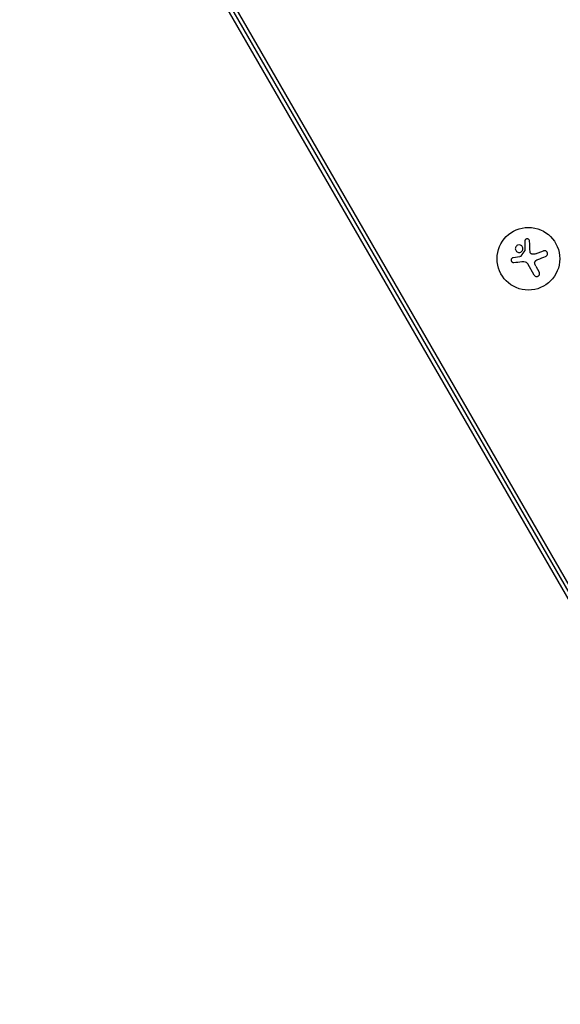
# Model space of a CAD drawing. Units: millimetres. Extents: x -4763 to 4543, y -4604 to 4534.
# Drawn here: x -1326 to -1085, y 1790 to 2230 of the extents above; entities that cross this region are included whole.
import ezdxf

# ---------------------------------------------------------------- set-up
doc = ezdxf.new("R2010")
doc.units = ezdxf.units.MM
doc.header["$LTSCALE"] = 20
doc.layers.add('2d', color=230, linetype='Continuous')

msp = doc.modelspace()

# ---------------------------------------------------------------- linework, layer by layer
at = {"layer": '2d'}
for p, q in [((-977.04, 1790.19), (-1326.26, 2395.06)), ((-975.53, 1791.05), (-1324.76, 2395.93)), ((-974.1, 1791.88), (-1323.32, 2396.76)), ((-1106.01, 2123.39), (-1103.08, 2123.81)), ((-1096.13, 2125.01), (-1092.53, 2126.39)), ((-1096.71, 2115.61), (-1099.58, 2120.57)), ((-1095.95, 2119.59), (-1094.41, 2116.93))]:
    msp.add_line(p, q, dxfattribs=at)
msp.add_circle((-1099.25, 2122.87), 14, dxfattribs=at)
for points, knots in [([(-1098.7, 2130.69), (-1098.71, 2130.82), (-1098.74, 2130.96), (-1098.79, 2131.08), (-1098.85, 2131.21), (-1098.93, 2131.33), (-1099.03, 2131.43), (-1099.12, 2131.52), (-1099.24, 2131.6), (-1099.36, 2131.65), (-1099.48, 2131.7), (-1099.6, 2131.74), (-1099.73, 2131.74), (-1099.85, 2131.75), (-1099.96, 2131.74), (-1100.08, 2131.71), (-1100.18, 2131.69), (-1100.29, 2131.64), (-1100.38, 2131.59), (-1100.48, 2131.53), (-1100.56, 2131.45), (-1100.63, 2131.37), (-1100.71, 2131.28), (-1100.78, 2131.18), (-1100.82, 2131.08), (-1100.87, 2130.96), (-1100.9, 2130.84), (-1100.91, 2130.71), (-1100.91, 2130.68), (-1100.91, 2130.64), (-1100.91, 2130.61)], [0, 0, 0, 0, 0.123267, 0.123267, 0.123267, 0.246944, 0.246944, 0.246944, 0.364412, 0.364412, 0.364412, 0.469764, 0.469764, 0.469764, 0.565076, 0.565076, 0.565076, 0.656937, 0.656937, 0.656937, 0.751946, 0.751946, 0.751946, 0.854928, 0.854928, 0.854928, 0.968152, 0.968152, 0.968152, 1, 1, 1, 1]), ([(-1104.99, 2127.95), (-1105.15, 2127.52), (-1105.12, 2127.05), (-1104.75, 2126.26), (-1104.42, 2125.94), (-1103.61, 2125.62), (-1103.12, 2125.62), (-1102.29, 2125.99), (-1101.95, 2126.36), (-1101.79, 2126.78)], [0, 0, 0, 0, 0.125, 0.125, 0.25, 0.25, 0.375, 0.375, 0.5, 0.5, 0.5, 0.5]), ([(-1101.79, 2126.78), (-1101.64, 2127.21), (-1101.67, 2127.69), (-1102.03, 2128.47), (-1102.37, 2128.79), (-1103.18, 2129.11), (-1103.65, 2129.11), (-1104.5, 2128.74), (-1104.83, 2128.38), (-1104.99, 2127.95)], [0.5, 0.5, 0.5, 0.5, 0.625, 0.625, 0.75, 0.75, 0.875, 0.875, 1, 1, 1, 1]), ([(-1100.78, 2126.78), (-1100.78, 2126.74), (-1100.78, 2126.71), (-1100.79, 2126.68), (-1100.8, 2126.65), (-1100.81, 2126.62), (-1100.83, 2126.6)], [0, 0, 0, 0, 0.541586, 0.541586, 0.541586, 1, 1, 1, 1]), ([(-1091.56, 2123.88), (-1091.41, 2123.94), (-1091.27, 2124.03), (-1091.15, 2124.14), (-1091.03, 2124.25), (-1090.92, 2124.39), (-1090.85, 2124.54), (-1090.78, 2124.68), (-1090.73, 2124.84), (-1090.71, 2125), (-1090.7, 2125.15), (-1090.71, 2125.31), (-1090.75, 2125.45), (-1090.78, 2125.59), (-1090.83, 2125.72), (-1090.91, 2125.84), (-1090.98, 2125.95), (-1091.07, 2126.06), (-1091.17, 2126.15), (-1091.27, 2126.24), (-1091.39, 2126.31), (-1091.51, 2126.37), (-1091.65, 2126.42), (-1091.79, 2126.46), (-1091.93, 2126.47), (-1092.09, 2126.49), (-1092.24, 2126.47), (-1092.39, 2126.43), (-1092.44, 2126.42), (-1092.49, 2126.41), (-1092.53, 2126.39)], [0, 0, 0, 0, 0.120796, 0.120796, 0.120796, 0.242046, 0.242046, 0.242046, 0.356333, 0.356333, 0.356333, 0.459168, 0.459168, 0.459168, 0.553739, 0.553739, 0.553739, 0.646543, 0.646543, 0.646543, 0.743592, 0.743592, 0.743592, 0.848997, 0.848997, 0.848997, 0.964083, 0.964083, 0.964083, 1, 1, 1, 1]), ([(-1106.01, 2123.39), (-1106.14, 2123.37), (-1106.27, 2123.33), (-1106.39, 2123.26), (-1106.5, 2123.2), (-1106.61, 2123.11), (-1106.7, 2123.01), (-1106.79, 2122.91), (-1106.86, 2122.79), (-1106.9, 2122.67), (-1106.94, 2122.55), (-1106.97, 2122.43), (-1106.97, 2122.3), (-1106.97, 2122.18), (-1106.95, 2122.06), (-1106.92, 2121.95), (-1106.88, 2121.84), (-1106.83, 2121.73), (-1106.76, 2121.64), (-1106.7, 2121.55), (-1106.61, 2121.46), (-1106.52, 2121.39), (-1106.42, 2121.32), (-1106.31, 2121.26), (-1106.2, 2121.23), (-1106.08, 2121.19), (-1105.95, 2121.17), (-1105.83, 2121.17), (-1105.79, 2121.17), (-1105.75, 2121.18), (-1105.71, 2121.18)], [0, 0, 0, 0, 0.117688, 0.117688, 0.117688, 0.23572, 0.23572, 0.23572, 0.348983, 0.348983, 0.348983, 0.453941, 0.453941, 0.453941, 0.55245, 0.55245, 0.55245, 0.649106, 0.649106, 0.649106, 0.748614, 0.748614, 0.748614, 0.85433, 0.85433, 0.85433, 0.967387, 0.967387, 0.967387, 1, 1, 1, 1]), ([(-1102.55, 2124.05), (-1102.58, 2124.01), (-1102.62, 2123.97), (-1102.66, 2123.94), (-1102.7, 2123.9), (-1102.75, 2123.88), (-1102.8, 2123.86), (-1102.81, 2123.86), (-1102.83, 2123.85), (-1102.84, 2123.85)], [0, 0, 0, 0, 0.444984, 0.444984, 0.444984, 0.890124, 0.890124, 0.890124, 1, 1, 1, 1]), ([(-1097.74, 2124.96), (-1097.86, 2124.99), (-1097.97, 2125.05), (-1098.06, 2125.12), (-1098.16, 2125.19), (-1098.24, 2125.27), (-1098.31, 2125.37), (-1098.38, 2125.47), (-1098.43, 2125.58), (-1098.46, 2125.69), (-1098.48, 2125.77), (-1098.5, 2125.86), (-1098.5, 2125.94)], [0, 0, 0, 0, 0.26951, 0.26951, 0.26951, 0.539189, 0.539189, 0.539189, 0.809594, 0.809594, 0.809594, 1, 1, 1, 1]), ([(-1096.41, 2120.65), (-1096.45, 2120.78), (-1096.47, 2120.93), (-1096.46, 2121.07), (-1096.46, 2121.21), (-1096.43, 2121.35), (-1096.37, 2121.48), (-1096.32, 2121.61), (-1096.25, 2121.73), (-1096.16, 2121.84), (-1096.08, 2121.93), (-1095.99, 2122.01), (-1095.89, 2122.08)], [0, 0, 0, 0, 0.2593, 0.2593, 0.2593, 0.519012, 0.519012, 0.519012, 0.774897, 0.774897, 0.774897, 1, 1, 1, 1]), ([(-1096.71, 2115.61), (-1096.63, 2115.47), (-1096.52, 2115.34), (-1096.4, 2115.24), (-1096.27, 2115.14), (-1096.12, 2115.06), (-1095.96, 2115.01), (-1095.81, 2114.96), (-1095.65, 2114.94), (-1095.48, 2114.95), (-1095.33, 2114.95), (-1095.18, 2114.99), (-1095.04, 2115.05), (-1094.92, 2115.1), (-1094.8, 2115.18), (-1094.69, 2115.27), (-1094.59, 2115.35), (-1094.5, 2115.46), (-1094.43, 2115.57), (-1094.36, 2115.69), (-1094.31, 2115.81), (-1094.28, 2115.94), (-1094.24, 2116.08), (-1094.23, 2116.22), (-1094.24, 2116.36), (-1094.25, 2116.51), (-1094.29, 2116.66), (-1094.35, 2116.8), (-1094.37, 2116.85), (-1094.39, 2116.89), (-1094.41, 2116.93)], [0, 0, 0, 0, 0.12144, 0.12144, 0.12144, 0.243283, 0.243283, 0.243283, 0.358856, 0.358856, 0.358856, 0.462986, 0.462986, 0.462986, 0.558085, 0.558085, 0.558085, 0.650496, 0.650496, 0.650496, 0.746429, 0.746429, 0.746429, 0.850305, 0.850305, 0.850305, 0.963913, 0.963913, 0.963913, 1, 1, 1, 1])]:
    msp.add_open_spline(points, degree=3, knots=knots, dxfattribs=at)
for points in [[(-1100.83, 2126.6), (-1101.4, 2125.75), (-1101.97, 2124.91), (-1102.55, 2124.05)], [(-1100.91, 2130.61), (-1100.87, 2129.38), (-1100.82, 2128.1), (-1100.78, 2126.78)], [(-1098.5, 2125.94), (-1098.57, 2127.58), (-1098.64, 2129.18), (-1098.7, 2130.69)], [(-1102.84, 2123.85), (-1102.92, 2123.83), (-1103, 2123.82), (-1103.08, 2123.81)], [(-1096.13, 2125.01), (-1096.64, 2124.81), (-1097.21, 2124.79), (-1097.74, 2124.96)], [(-1095.89, 2122.08), (-1095.6, 2122.27), (-1095.31, 2122.42), (-1094.99, 2122.54)], [(-1094.99, 2122.54), (-1093.81, 2123.01), (-1092.66, 2123.45), (-1091.56, 2123.88)], [(-1105.71, 2121.18), (-1104.57, 2121.33), (-1103.39, 2121.48), (-1102.18, 2121.63)], [(-1102.18, 2121.63), (-1101.91, 2121.67), (-1101.64, 2121.68), (-1101.36, 2121.66)], [(-1101.36, 2121.66), (-1101.32, 2121.65), (-1101.28, 2121.65), (-1101.23, 2121.65)], [(-1101.23, 2121.65), (-1100.55, 2121.58), (-1099.92, 2121.17), (-1099.58, 2120.57)], [(-1095.95, 2119.59), (-1096.14, 2119.92), (-1096.29, 2120.28), (-1096.41, 2120.65)]]:
    msp.add_open_spline(points, degree=3, dxfattribs=at)

doc.saveas('drawing.dxf')
